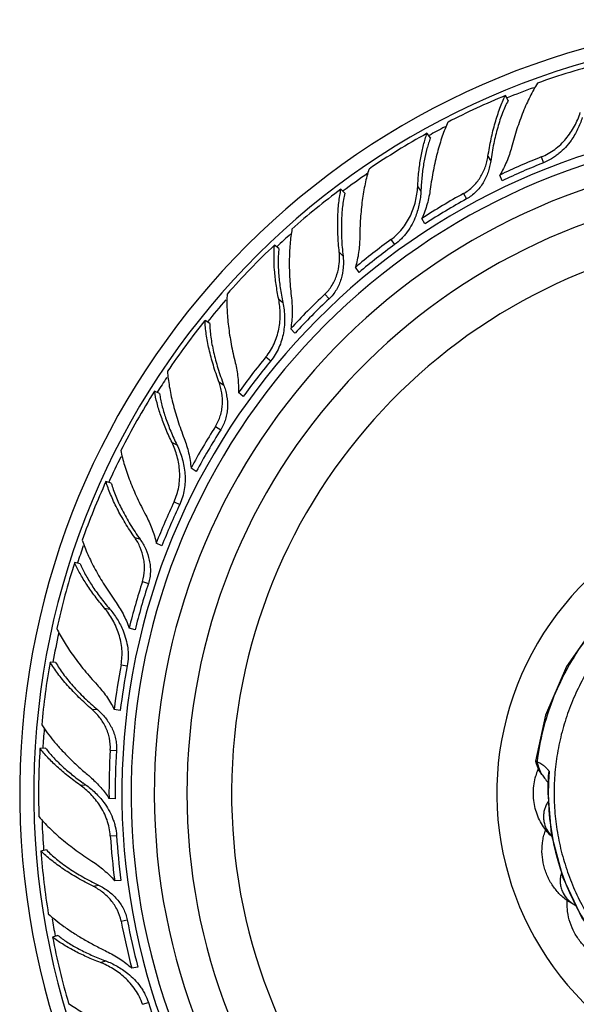
# Model space of a CAD drawing. Units: inches. Extents: x 8.66 to 13.43, y 6.06 to 8.9.
# Drawn here: x 8.66 to 9.69, y 7.09 to 8.9 of the extents above; entities that cross this region are included whole.
import ezdxf

# ---------------------------------------------------------------- set-up
doc = ezdxf.new("R2010")
doc.units = ezdxf.units.IN
doc.header["$LTSCALE"] = 1.21
doc.header["$MEASUREMENT"] = 0
doc.layers.get('0').update_dxf_attribs({"linetype": 'CONTINUOUS'})

msp = doc.modelspace()

# ---------------------------------------------------------------- linework, layer by layer
at = {"color": 7, "linetype": 'CONTINUOUS'}
for p, q in [((9.5607, 8.7561), (9.5557, 8.7651)), ((9.4177, 8.6874), (9.4116, 8.6957)), ((9.5497, 8.6085), (9.5455, 8.6191)), ((9.2604, 8.5857), (9.2533, 8.5933)), ((9.4078, 8.5293), (9.4023, 8.5394)), ((9.139, 8.4836), (9.131, 8.4902)), ((9.2865, 8.44), (9.2797, 8.4493)), ((9.0119, 8.346), (9.0032, 8.3516)), ((9.1687, 8.3281), (9.1609, 8.3364)), ((8.9197, 8.2169), (8.9104, 8.2213)), ((9.0734, 8.2114), (9.0645, 8.2187)), ((8.9872, 8.0737), (8.9775, 8.0798)), ((8.8308, 8.0521), (8.821, 8.0553)), ((8.9239, 7.9369), (8.9135, 7.9418)), ((8.7736, 7.9041), (8.7635, 7.906)), ((8.8746, 7.7821), (8.8637, 7.7857)), ((8.7285, 7.7223), (8.7182, 7.7229)), ((8.8473, 7.6339), (8.836, 7.6361)), ((8.71, 7.5647), (8.6996, 7.5641)), ((9.6111, 7.541), (9.6123, 7.5366)), ((9.614, 7.54), (9.6111, 7.541)), ((9.6123, 7.5366), (9.6175, 7.5237)), ((9.6175, 7.5237), (9.6186, 7.5216)), ((9.6186, 7.5216), (9.6226, 7.5163)), ((9.6347, 7.514), (9.6361, 7.5222)), ((9.6339, 7.4919), (9.6338, 7.4823)), ((8.8381, 7.4717), (8.8266, 7.4724)), ((8.7115, 7.3774), (8.7013, 7.3755)), ((8.8485, 7.3214), (8.837, 7.3207)), ((8.7327, 7.2202), (8.7228, 7.217)), ((8.8799, 7.162), (8.8686, 7.1598))]:
    msp.add_line(p, q, dxfattribs=at)
at = {"color": 9, "linetype": 'CONTINUOUS'}
for p, q in [((9.5237, 8.6537), (9.5287, 8.6447)), ((9.6216, 8.6523), (9.6259, 8.6416)), ((9.3944, 8.5974), (9.4002, 8.5893)), ((9.4786, 8.585), (9.4842, 8.575)), ((9.3452, 8.5004), (9.352, 8.4911)), ((9.2501, 8.4774), (9.2571, 8.4699)), ((9.1387, 8.3907), (9.1465, 8.3843)), ((9.2235, 8.3996), (9.2313, 8.3913)), ((9.1153, 8.2844), (9.1241, 8.2771)), ((9.0288, 8.2385), (9.0375, 8.233)), ((9.0224, 8.1566), (9.0321, 8.1504)), ((8.9426, 8.1268), (8.9516, 8.1226)), ((8.9463, 8.0181), (8.9567, 8.0132)), ((8.874, 7.9521), (8.8837, 7.9489)), ((8.8881, 7.8712), (8.899, 7.8676)), ((8.8182, 7.8225), (8.828, 7.8206)), ((8.8488, 7.7181), (8.8601, 7.716)), ((8.7952, 7.6362), (8.8054, 7.6356)), ((8.829, 7.5613), (8.8405, 7.5606)), ((8.7734, 7.4968), (8.7834, 7.4974)), ((9.6346, 7.4823), (9.6338, 7.4823)), ((8.829, 7.4033), (8.8405, 7.404)), ((8.7974, 7.3106), (8.8075, 7.3126)), ((8.8488, 7.2465), (8.8601, 7.2487)), ((8.811, 7.1702), (8.8205, 7.1733)), ((8.8881, 7.0935), (8.899, 7.097))]:
    msp.add_line(p, q, dxfattribs=at)
at = {"color": 7, "linetype": 'CONTINUOUS'}
for points in [[(11.0205, 7.5215), (10.9279, 7.4991), (10.8374, 7.4957), (10.7508, 7.5113), (10.6694, 7.545), (10.5952, 7.5967), (10.5324, 7.6656), (10.4824, 7.7467), (10.421, 7.8214), (10.3447, 7.8828), (10.2573, 7.9275), (10.163, 7.9533), (10.0658, 7.9594), (9.9696, 7.9456), (9.878, 7.9126), (9.7949, 7.8616), (9.7238, 7.7947), (9.6679, 7.7148), (9.6294, 7.6253), (9.6111, 7.541)], [(9.6347, 7.514), (9.6346, 7.5118), (9.6339, 7.4919)], [(9.6338, 7.4823), (9.6401, 7.4071), (9.6614, 7.3269), (9.6966, 7.2527), (9.7457, 7.185), (9.8094, 7.1251), (9.8888, 7.0761)]]:
    msp.add_lwpolyline(points, dxfattribs=at)
for centre, radius, start, end in [((10.0849, 7.4823), 1.4225, 6.8625, 351.9018), ((10.0849, 7.4823), 1.3966, 6.708, 351.9016), ((10.0814, 7.4901), 1.3793, 104.564, 109.7739), ((10.0801, 7.4904), 1.3784, 112.3588, 117.1939), ((10.0849, 7.4823), 1.2175, 5.3932, 347.4018), ((10.0796, 7.489), 1.3793, 118.964, 124.1739), ((10.0849, 7.4823), 1.175, 5.0282, 346.989), ((10.074, 7.51), 1.2286, 111.6052, 115.4787), ((10.0829, 7.4883), 1.2406, 111.6182, 115.4543), ((10.0849, 7.4823), 1.115, 4.4666, 344.54), ((10.0782, 7.4889), 1.3784, 126.7588, 131.5939), ((9.8785, 8.5681), 0.4787, 176.8105, 177.4667), ((10.0709, 7.5079), 1.2292, 118.8059, 122.9524), ((10.0824, 7.4878), 1.2409, 118.8195, 122.9269), ((10.0675, 7.5064), 1.2286, 126.0052, 129.8787), ((10.0781, 7.4874), 1.3793, 133.364, 138.5739), ((10.0815, 7.4876), 1.2406, 126.0182, 129.8543), ((10.065, 7.5037), 1.2292, 133.2059, 137.3524), ((10.0811, 7.487), 1.2409, 133.2195, 137.3269), ((10.0768, 7.4871), 1.3784, 141.1588, 145.9939), ((10.062, 7.5014), 1.2286, 140.4052, 144.2787), ((10.0803, 7.4866), 1.2406, 140.4182, 144.2543), ((10.077, 7.4856), 1.3793, 147.764, 152.9739), ((10.0603, 7.498), 1.2292, 147.6059, 151.7524), ((10.0801, 7.4859), 1.2409, 147.6195, 151.7269), ((10.0759, 7.4849), 1.3784, 155.5588, 160.3939), ((10.058, 7.4951), 1.2286, 154.8052, 158.6787), ((10.0794, 7.4853), 1.2406, 154.8182, 158.6543), ((10.0765, 7.4836), 1.3793, 162.164, 167.3739), ((10.0572, 7.4915), 1.2292, 162.0059, 166.1524), ((10.0793, 7.4846), 1.2409, 162.0195, 166.1269), ((10.0755, 7.4826), 1.3784, 169.9588, 174.7939), ((10.0557, 7.488), 1.2286, 169.2052, 173.0787), ((10.0788, 7.4839), 1.2406, 169.2182, 173.0543), ((10.0764, 7.4814), 1.3793, 176.564, 181.7739), ((10.0558, 7.4843), 1.2292, 176.4059, 180.5524), ((10.0789, 7.4831), 1.2409, 176.4195, 180.5269), ((9.7199, 7.4835), 0.1125, 158.5958, 164.4208), ((9.7166, 7.4847), 0.109, 157.2527, 158.5636), ((9.0575, 7.8899), 0.4787, 234.4105, 235.0667), ((8.6626, 7.3634), 0.197, 47.939, 49.929), ((10.0552, 7.4806), 1.2286, 183.6052, 187.4787), ((10.0786, 7.4823), 1.2406, 183.6182, 187.4543), ((10.0757, 7.4803), 1.3784, 184.3588, 189.1939), ((10.0562, 7.477), 1.2292, 190.8059, 194.9524), ((10.0789, 7.4816), 1.2409, 190.8195, 194.9269), ((10.0769, 7.4794), 1.3793, 190.964, 196.1739), ((8.9884, 7.6216), 0.4787, 248.8105, 249.4667), ((10.0788, 7.4808), 1.2406, 198.0182, 201.8543)]:
    msp.add_arc(centre, radius, start, end, dxfattribs=at)
at = {"color": 9, "linetype": 'CONTINUOUS'}
for centre, radius, start, end in [((10.0849, 7.4823), 1.3825, 110.212, 112.3645), ((10.0849, 7.4823), 1.2346, 5.5319, 347.7368), ((10.0849, 7.4823), 1.3825, 117.5892, 118.973), ((10.0849, 7.4823), 1.3825, 124.4583, 126.7724), ((10.0849, 7.4823), 1.0328, 3.5883, 342.0759), ((10.0849, 7.4823), 1.3825, 131.9295, 133.3833), ((10.0849, 7.4823), 1.3825, 138.988, 141.1882), ((10.0849, 7.4823), 1.3825, 146.4375, 147.7639), ((10.0849, 7.4823), 1.3825, 153.4186, 155.5635), ((10.0849, 7.4823), 0.545, 10.2477, 293.5516), ((10.0849, 7.4823), 1.3825, 160.805, 162.172), ((10.0849, 7.4823), 1.3825, 167.6881, 169.9713), ((10.0849, 7.4823), 1.3825, 175.1077, 176.5817), ((9.703, 7.5595), 0.0912, 192.3823, 197.5229), ((10.1841, 7.4819), 0.5494, 175.801, 177.1891), ((10.18, 7.4821), 0.5453, 177.1832, 178.58), ((10.1741, 7.4823), 0.5395, 178.5847, 179.9981), ((10.0846, 7.4823), 0.45, 180.0004, 212.0572), ((10.0849, 7.4823), 1.3825, 182.1747, 184.3825), ((9.6742, 7.4385), 0.0484, 179.7365, 186.3447), ((9.6796, 7.4411), 0.0545, 219.0465, 225.2112), ((9.7095, 7.3246), 0.0548, 236.0288, 244.1612), ((10.0849, 7.4823), 1.3825, 189.6309, 190.9627)]:
    msp.add_arc(centre, radius, start, end, dxfattribs=at)
at = {"color": 7, "linetype": 'CONTINUOUS'}
for points, knots in [([(9.6148, 8.788), (9.6123, 8.7842), (9.6076, 8.7761), (9.6009, 8.7633), (9.5944, 8.7496), (9.586, 8.7298), (9.5764, 8.7033), (9.5699, 8.6813), (9.5669, 8.67)], [0, 0, 0, 0, 0.106934, 0.22008, 0.338855, 0.462736, 0.724056, 1, 1, 1, 1]), ([(9.5237, 8.6537), (9.5253, 8.6644), (9.529, 8.685), (9.5352, 8.71), (9.5409, 8.7287), (9.5455, 8.7417), (9.5503, 8.7538), (9.5539, 8.7615), (9.5557, 8.7651)], [0, 0, 0, 0, 0.278208, 0.540083, 0.663666, 0.781818, 0.894089, 1, 1, 1, 1]), ([(9.5607, 8.7561), (9.5588, 8.7525), (9.5552, 8.745), (9.5502, 8.7331), (9.5456, 8.7202), (9.5398, 8.7015), (9.5337, 8.6763), (9.5302, 8.6555), (9.5287, 8.6447)], [0, 0, 0, 0, 0.104045, 0.215151, 0.332746, 0.456292, 0.719406, 1, 1, 1, 1]), ([(9.6216, 8.6523), (9.6305, 8.6558), (9.6431, 8.6629), (9.6576, 8.6753), (9.6704, 8.6891), (9.6809, 8.7047), (9.6889, 8.7213), (9.692, 8.7298), (9.6934, 8.7341)], [0, 0, 0, 0, 0.254083, 0.381151, 0.50776, 0.757771, 0.880428, 1, 1, 1, 1]), ([(9.4501, 8.7164), (9.4482, 8.7123), (9.4445, 8.7036), (9.4395, 8.6901), (9.4348, 8.6756), (9.429, 8.655), (9.4228, 8.6274), (9.4191, 8.6048), (9.4175, 8.5932)], [0, 0, 0, 0, 0.10702, 0.220228, 0.339039, 0.462931, 0.724196, 1, 1, 1, 1]), ([(9.697, 8.7248), (9.6959, 8.7211), (9.6934, 8.7138), (9.6871, 8.6995), (9.681, 8.6892), (9.6765, 8.6827)], [0, 0, 0, 0, 0.243621, 0.492763, 1, 1, 1, 1]), ([(9.3944, 8.5974), (9.3948, 8.6066), (9.3962, 8.6246), (9.3998, 8.6504), (9.4048, 8.674), (9.4092, 8.6888), (9.4116, 8.6957)], [0, 0, 0, 0, 0.277017, 0.537935, 0.77979, 1, 1, 1, 1]), ([(9.4177, 8.6874), (9.4165, 8.6842), (9.4143, 8.6777), (9.4102, 8.6638), (9.406, 8.6449), (9.4024, 8.6205), (9.401, 8.6035), (9.4005, 8.5948)], [0, 0, 0, 0, 0.106044, 0.218258, 0.45955, 0.721135, 1, 1, 1, 1]), ([(9.6765, 8.6827), (9.6733, 8.6783), (9.6664, 8.6697), (9.6564, 8.6601), (9.6477, 8.6534), (9.6384, 8.6474), (9.631, 8.6437), (9.6259, 8.6416)], [0, 0, 0, 0, 0.248887, 0.498877, 0.624186, 0.74964, 1, 1, 1, 1]), ([(9.5669, 8.67), (9.5658, 8.6656), (9.5631, 8.6568), (9.5566, 8.6396), (9.5503, 8.6271), (9.5455, 8.6191)], [0, 0, 0, 0, 0.245949, 0.495401, 1, 1, 1, 1]), ([(9.4786, 8.585), (9.4849, 8.5885), (9.4937, 8.595), (9.5033, 8.6056), (9.5115, 8.6173), (9.5177, 8.6301), (9.5219, 8.6435), (9.5232, 8.6503), (9.5237, 8.6537)], [0, 0, 0, 0, 0.252963, 0.379511, 0.505673, 0.755472, 0.878799, 1, 1, 1, 1]), ([(9.5287, 8.6447), (9.5282, 8.6413), (9.5269, 8.6344), (9.5229, 8.6208), (9.5169, 8.6077), (9.5088, 8.5959), (9.5016, 8.5878), (9.4934, 8.5807), (9.4873, 8.5767), (9.4842, 8.575)], [0, 0, 0, 0, 0.121614, 0.245209, 0.495052, 0.621025, 0.747265, 0.873725, 1, 1, 1, 1]), ([(9.3048, 8.6301), (9.3034, 8.6258), (9.3008, 8.6167), (9.2975, 8.6027), (9.2947, 8.5878), (9.2915, 8.5666), (9.2888, 8.5385), (9.2879, 8.5156), (9.2878, 8.5039)], [0, 0, 0, 0, 0.106934, 0.22008, 0.338855, 0.462736, 0.724056, 1, 1, 1, 1]), ([(9.2501, 8.4774), (9.2489, 8.4881), (9.2474, 8.509), (9.2471, 8.5348), (9.248, 8.5543), (9.2492, 8.568), (9.2509, 8.5809), (9.2525, 8.5892), (9.2533, 8.5933)], [0, 0, 0, 0, 0.278208, 0.540083, 0.663666, 0.781818, 0.894089, 1, 1, 1, 1]), ([(9.3452, 8.5004), (9.3529, 8.5059), (9.3633, 8.516), (9.3743, 8.5315), (9.3834, 8.5481), (9.3896, 8.5658), (9.3932, 8.5839), (9.3941, 8.5929), (9.3944, 8.5974)], [0, 0, 0, 0, 0.254083, 0.381151, 0.50776, 0.757771, 0.880428, 1, 1, 1, 1]), ([(9.4002, 8.5893), (9.4001, 8.5855), (9.3994, 8.5778), (9.3969, 8.5623), (9.3936, 8.5509), (9.3908, 8.5435)], [0, 0, 0, 0, 0.243621, 0.492763, 1, 1, 1, 1]), ([(9.4175, 8.5932), (9.4169, 8.5886), (9.4153, 8.5795), (9.4109, 8.5613), (9.4062, 8.548), (9.4023, 8.5394)], [0, 0, 0, 0, 0.245935, 0.495397, 1, 1, 1, 1]), ([(9.2604, 8.5857), (9.2595, 8.5818), (9.2578, 8.5736), (9.256, 8.5608), (9.2547, 8.5472), (9.2538, 8.5277), (9.2541, 8.5017), (9.2558, 8.4807), (9.2571, 8.4699)], [0, 0, 0, 0, 0.104045, 0.215151, 0.332746, 0.456292, 0.719406, 1, 1, 1, 1]), ([(9.3908, 8.5435), (9.3888, 8.5383), (9.3843, 8.5283), (9.377, 8.5166), (9.3702, 8.5079), (9.3627, 8.4997), (9.3564, 8.4943), (9.352, 8.4911)], [0, 0, 0, 0, 0.248887, 0.498877, 0.624186, 0.74964, 1, 1, 1, 1]), ([(9.1632, 8.5198), (9.1624, 8.5153), (9.1609, 8.506), (9.1594, 8.4916), (9.1585, 8.4765), (9.1579, 8.455), (9.1588, 8.4268), (9.1608, 8.404), (9.1622, 8.3923)], [0, 0, 0, 0, 0.10702, 0.220228, 0.339039, 0.46293, 0.724196, 1, 1, 1, 1]), ([(9.2878, 8.5039), (9.2878, 8.4993), (9.2874, 8.4902), (9.2854, 8.4719), (9.2824, 8.4582), (9.2797, 8.4493)], [0, 0, 0, 0, 0.245949, 0.495401, 1, 1, 1, 1]), ([(9.1387, 8.3907), (9.1369, 8.3997), (9.1338, 8.4174), (9.1309, 8.4433), (9.1298, 8.4674), (9.1304, 8.4829), (9.131, 8.4902)], [0, 0, 0, 0, 0.277017, 0.537935, 0.77979, 1, 1, 1, 1]), ([(9.139, 8.4836), (9.1386, 8.4801), (9.138, 8.4729), (9.1376, 8.4576), (9.1384, 8.4371), (9.1413, 8.4112), (9.1446, 8.3934), (9.1465, 8.3843)], [0, 0, 0, 0, 0.105444, 0.217303, 0.45847, 0.72053, 1, 1, 1, 1]), ([(9.2235, 8.3996), (9.2287, 8.4045), (9.2355, 8.413), (9.2422, 8.4257), (9.2473, 8.439), (9.2501, 8.453), (9.2508, 8.467), (9.2504, 8.4739), (9.2501, 8.4774)], [0, 0, 0, 0, 0.252963, 0.379511, 0.505673, 0.755472, 0.878799, 1, 1, 1, 1]), ([(9.2571, 8.4699), (9.2575, 8.4664), (9.2579, 8.4594), (9.2575, 8.4453), (9.2549, 8.4311), (9.25, 8.4176), (9.245, 8.408), (9.2389, 8.3991), (9.2339, 8.3937), (9.2313, 8.3913)], [0, 0, 0, 0, 0.121614, 0.245209, 0.495052, 0.621025, 0.747265, 0.873725, 1, 1, 1, 1]), ([(9.0439, 8.4), (9.0436, 8.3955), (9.0434, 8.3861), (9.0436, 8.3717), (9.0446, 8.3566), (9.0468, 8.3352), (9.0511, 8.3073), (9.056, 8.285), (9.0588, 8.2736)], [0, 0, 0, 0, 0.106934, 0.22008, 0.338855, 0.462736, 0.724056, 1, 1, 1, 1]), ([(9.1153, 8.2844), (9.1213, 8.2918), (9.129, 8.3041), (9.1357, 8.3218), (9.1404, 8.3401), (9.142, 8.3589), (9.141, 8.3773), (9.1396, 8.3863), (9.1387, 8.3907)], [0, 0, 0, 0, 0.254083, 0.381151, 0.50776, 0.757771, 0.880428, 1, 1, 1, 1]), ([(9.1622, 8.3923), (9.1628, 8.3877), (9.1635, 8.3785), (9.1638, 8.3598), (9.1625, 8.3457), (9.1609, 8.3364)], [0, 0, 0, 0, 0.245935, 0.495397, 1, 1, 1, 1]), ([(9.1465, 8.3843), (9.1474, 8.3798), (9.1488, 8.3708), (9.1501, 8.3522), (9.1487, 8.3333), (9.1443, 8.3148), (9.1394, 8.3014), (9.1327, 8.2886), (9.1272, 8.2808), (9.1241, 8.2771)], [0, 0, 0, 0, 0.119934, 0.242863, 0.492961, 0.619394, 0.746158, 0.873169, 1, 1, 1, 1]), ([(9.0288, 8.2385), (9.0251, 8.2486), (9.0184, 8.2685), (9.0117, 8.2934), (9.0077, 8.3125), (9.0055, 8.326), (9.0039, 8.339), (9.0033, 8.3475), (9.0032, 8.3516)], [0, 0, 0, 0, 0.278208, 0.540083, 0.663666, 0.781818, 0.894089, 1, 1, 1, 1]), ([(9.0119, 8.346), (9.012, 8.342), (9.0124, 8.3336), (9.0138, 8.3208), (9.016, 8.3073), (9.0199, 8.2881), (9.0267, 8.2631), (9.0336, 8.2432), (9.0375, 8.233)], [0, 0, 0, 0, 0.104045, 0.215151, 0.332746, 0.456292, 0.719406, 1, 1, 1, 1]), ([(9.0588, 8.2736), (9.0599, 8.2692), (9.0618, 8.2602), (9.0644, 8.2419), (9.0649, 8.228), (9.0645, 8.2187)], [0, 0, 0, 0, 0.245949, 0.495401, 1, 1, 1, 1]), ([(8.9341, 8.258), (8.9344, 8.2534), (8.9354, 8.2441), (8.9375, 8.2298), (8.9403, 8.2149), (8.9452, 8.1939), (8.953, 8.1668), (8.9607, 8.1452), (8.9649, 8.1343)], [0, 0, 0, 0, 0.10702, 0.220228, 0.339039, 0.462931, 0.724196, 1, 1, 1, 1]), ([(9.0224, 8.1566), (9.0262, 8.1626), (9.0308, 8.1726), (9.0341, 8.1865), (9.0357, 8.2007), (9.0349, 8.2149), (9.0321, 8.2286), (9.03, 8.2353), (9.0288, 8.2385)], [0, 0, 0, 0, 0.252963, 0.379511, 0.505673, 0.755472, 0.878799, 1, 1, 1, 1]), ([(9.0375, 8.233), (9.0387, 8.2297), (9.0409, 8.2231), (9.044, 8.2093), (9.045, 8.1949), (9.0436, 8.1806), (9.0412, 8.17), (9.0375, 8.1599), (9.034, 8.1535), (9.0321, 8.1504)], [0, 0, 0, 0, 0.121614, 0.245209, 0.495052, 0.621025, 0.747265, 0.873725, 1, 1, 1, 1]), ([(8.9426, 8.1268), (8.9385, 8.1351), (8.9312, 8.1515), (8.9219, 8.1759), (8.9148, 8.199), (8.9115, 8.2141), (8.9104, 8.2213)], [0, 0, 0, 0, 0.277017, 0.537935, 0.77979, 1, 1, 1, 1]), ([(8.9197, 8.2169), (8.9202, 8.2134), (8.9214, 8.2063), (8.9248, 8.1914), (8.9307, 8.1717), (8.94, 8.1473), (8.9475, 8.1309), (8.9516, 8.1226)], [0, 0, 0, 0, 0.105444, 0.217303, 0.45847, 0.72053, 1, 1, 1, 1]), ([(8.9649, 8.1343), (8.9666, 8.13), (8.9696, 8.1212), (8.9745, 8.1032), (8.9767, 8.0892), (8.9775, 8.0798)], [0, 0, 0, 0, 0.245935, 0.495397, 1, 1, 1, 1]), ([(8.9463, 8.0181), (8.9503, 8.0267), (8.9546, 8.0405), (8.9568, 8.0594), (8.9567, 8.0783), (8.9536, 8.0969), (8.9481, 8.1144), (8.9445, 8.1228), (8.9426, 8.1268)], [0, 0, 0, 0, 0.254083, 0.381151, 0.50776, 0.757771, 0.880428, 1, 1, 1, 1]), ([(8.9516, 8.1226), (8.9536, 8.1185), (8.9573, 8.1101), (8.9631, 8.0925), (8.9665, 8.0738), (8.9668, 8.0548), (8.9654, 8.0405), (8.9621, 8.0265), (8.9587, 8.0175), (8.9567, 8.0132)], [0, 0, 0, 0, 0.119934, 0.242863, 0.492961, 0.619394, 0.746158, 0.873169, 1, 1, 1, 1]), ([(8.8484, 8.1123), (8.8492, 8.1079), (8.8513, 8.0987), (8.8552, 8.0848), (8.8598, 8.0704), (8.8673, 8.0502), (8.8784, 8.0243), (8.8887, 8.0039), (8.8943, 7.9935)], [0, 0, 0, 0, 0.106934, 0.22008, 0.338855, 0.462736, 0.724056, 1, 1, 1, 1]), ([(8.874, 7.9521), (8.8678, 7.961), (8.8564, 7.9786), (8.8437, 8.001), (8.8351, 8.0185), (8.8296, 8.0311), (8.8248, 8.0433), (8.8222, 8.0513), (8.821, 8.0553)], [0, 0, 0, 0, 0.278208, 0.540083, 0.663666, 0.781818, 0.894089, 1, 1, 1, 1]), ([(8.8308, 8.0521), (8.8319, 8.0482), (8.8344, 8.0402), (8.8389, 8.0281), (8.8444, 8.0156), (8.853, 7.998), (8.8658, 7.9754), (8.8774, 7.9578), (8.8837, 7.9489)], [0, 0, 0, 0, 0.104045, 0.215151, 0.332746, 0.456292, 0.719406, 1, 1, 1, 1]), ([(8.8943, 7.9935), (8.8965, 7.9895), (8.9005, 7.9814), (8.9076, 7.9643), (8.9115, 7.9509), (8.9135, 7.9418)], [0, 0, 0, 0, 0.245949, 0.495401, 1, 1, 1, 1]), ([(8.8881, 7.8712), (8.8903, 7.878), (8.8922, 7.8887), (8.892, 7.9031), (8.89, 7.9172), (8.8857, 7.9308), (8.8796, 7.9434), (8.8759, 7.9493), (8.874, 7.9521)], [0, 0, 0, 0, 0.252963, 0.379511, 0.505673, 0.755472, 0.878799, 1, 1, 1, 1]), ([(8.7774, 7.9474), (8.7788, 7.9431), (8.782, 7.9343), (8.7876, 7.921), (8.7941, 7.9072), (8.804, 7.8881), (8.8183, 7.8638), (8.8311, 7.8448), (8.838, 7.8353)], [0, 0, 0, 0, 0.10702, 0.220228, 0.339039, 0.46293, 0.724196, 1, 1, 1, 1]), ([(8.8837, 7.9489), (8.8857, 7.9461), (8.8895, 7.9402), (8.8959, 7.9276), (8.9004, 7.9139), (8.9026, 7.8997), (8.903, 7.8889), (8.9019, 7.8781), (8.9001, 7.8711), (8.899, 7.8676)], [0, 0, 0, 0, 0.121614, 0.245209, 0.495052, 0.621025, 0.747265, 0.873725, 1, 1, 1, 1]), ([(8.8182, 7.8225), (8.8122, 7.8296), (8.801, 7.8436), (8.7859, 7.8649), (8.7734, 7.8855), (8.7664, 7.8993), (8.7635, 7.906)], [0, 0, 0, 0, 0.277017, 0.537935, 0.77979, 1, 1, 1, 1]), ([(8.7736, 7.9041), (8.775, 7.9008), (8.7779, 7.8942), (8.7849, 7.8806), (8.7955, 7.863), (8.8106, 7.8417), (8.822, 7.8277), (8.828, 7.8206)], [0, 0, 0, 0, 0.105444, 0.217303, 0.45847, 0.72053, 1, 1, 1, 1]), ([(8.838, 7.8353), (8.8406, 7.8315), (8.8457, 7.8238), (8.855, 7.8075), (8.8606, 7.7946), (8.8637, 7.7857)], [0, 0, 0, 0, 0.245935, 0.495397, 1, 1, 1, 1]), ([(8.8488, 7.7181), (8.8506, 7.7275), (8.8513, 7.7419), (8.8487, 7.7608), (8.8439, 7.779), (8.8363, 7.7962), (8.8266, 7.8119), (8.8211, 7.8191), (8.8182, 7.8225)], [0, 0, 0, 0, 0.254083, 0.381151, 0.50776, 0.757771, 0.880428, 1, 1, 1, 1]), ([(8.828, 7.8206), (8.8305, 7.8177), (8.8353, 7.8117), (8.844, 7.7987), (8.8495, 7.7881), (8.8525, 7.7807)], [0, 0, 0, 0, 0.243621, 0.492763, 1, 1, 1, 1]), ([(8.7305, 7.785), (8.7325, 7.7809), (8.7368, 7.7726), (8.744, 7.7601), (8.7521, 7.7473), (8.7643, 7.7296), (8.7815, 7.7073), (8.7966, 7.69), (8.8046, 7.6814)], [0, 0, 0, 0, 0.106934, 0.22008, 0.338855, 0.462736, 0.724056, 1, 1, 1, 1]), ([(8.8525, 7.7807), (8.8546, 7.7756), (8.8581, 7.7652), (8.8609, 7.7517), (8.8618, 7.7407), (8.862, 7.7297), (8.8611, 7.7214), (8.8601, 7.716)], [0, 0, 0, 0, 0.248887, 0.498876, 0.624186, 0.74964, 1, 1, 1, 1]), ([(8.7952, 7.6362), (8.787, 7.6433), (8.7716, 7.6575), (8.7537, 7.676), (8.741, 7.6909), (8.7325, 7.7017), (8.7249, 7.7123), (8.7203, 7.7194), (8.7182, 7.7229)], [0, 0, 0, 0, 0.278208, 0.540083, 0.663666, 0.781818, 0.894089, 1, 1, 1, 1]), ([(8.7285, 7.7223), (8.7305, 7.7188), (8.7349, 7.7117), (8.7423, 7.7011), (8.7507, 7.6903), (8.7634, 7.6754), (8.7814, 7.6568), (8.7971, 7.6426), (8.8054, 7.6356)], [0, 0, 0, 0, 0.104045, 0.215151, 0.332746, 0.456292, 0.719406, 1, 1, 1, 1]), ([(8.8046, 7.6814), (8.8076, 7.6781), (8.8136, 7.6711), (8.8247, 7.6564), (8.8319, 7.6444), (8.836, 7.6361)], [0, 0, 0, 0, 0.245949, 0.495401, 1, 1, 1, 1]), ([(8.829, 7.5613), (8.8294, 7.5685), (8.8286, 7.5794), (8.8248, 7.5932), (8.8194, 7.6064), (8.8119, 7.6185), (8.8028, 7.6292), (8.7978, 7.634), (8.7952, 7.6362)], [0, 0, 0, 0, 0.252963, 0.379511, 0.505673, 0.755472, 0.878799, 1, 1, 1, 1]), ([(8.8054, 7.6356), (8.8081, 7.6333), (8.8132, 7.6285), (8.8225, 7.6179), (8.8303, 7.6058), (8.836, 7.5926), (8.839, 7.5822), (8.8406, 7.5715), (8.8407, 7.5642), (8.8405, 7.5606)], [0, 0, 0, 0, 0.121614, 0.245209, 0.495052, 0.621025, 0.747265, 0.873725, 1, 1, 1, 1]), ([(8.7028, 7.6077), (8.706, 7.6027), (8.7131, 7.5925), (8.7207, 7.5829), (8.7248, 7.5779)], [0, 0, 0, 0, 0.482593, 1, 1, 1, 1]), ([(8.7248, 7.5779), (8.7293, 7.5725), (8.739, 7.5616), (8.7545, 7.5456), (8.7713, 7.5296), (8.7832, 7.5192), (8.7894, 7.5141)], [0, 0, 0, 0, 0.233649, 0.479358, 0.735494, 1, 1, 1, 1]), ([(8.7734, 7.4968), (8.7658, 7.5022), (8.7515, 7.5129), (8.7316, 7.5298), (8.7143, 7.5467), (8.7042, 7.5583), (8.6996, 7.5641)], [0, 0, 0, 0, 0.277017, 0.537935, 0.77979, 1, 1, 1, 1]), ([(8.71, 7.5647), (8.7119, 7.5621), (8.7162, 7.5567), (8.7258, 7.5458), (8.7395, 7.5321), (8.7582, 7.516), (8.7718, 7.5057), (8.7789, 7.5006)], [0, 0, 0, 0, 0.106044, 0.218258, 0.459549, 0.721135, 1, 1, 1, 1]), ([(9.614, 7.54), (9.6151, 7.5395), (9.6175, 7.5384), (9.6211, 7.5363), (9.6249, 7.5337), (9.6274, 7.5316), (9.6287, 7.5305)], [0, 0, 0, 0, 0.209242, 0.443429, 0.704971, 1, 1, 1, 1]), ([(9.6287, 7.5305), (9.63, 7.5293), (9.6326, 7.5267), (9.6349, 7.5238), (9.6361, 7.5222)], [0, 0, 0, 0, 0.462964, 1, 1, 1, 1]), ([(8.7945, 7.5096), (8.8006, 7.5041), (8.8121, 7.4924), (8.8221, 7.4793), (8.8266, 7.4724)], [0, 0, 0, 0, 0.49634, 1, 1, 1, 1]), ([(9.6404, 7.4028), (9.6331, 7.4095), (9.6237, 7.4215), (9.6151, 7.4395), (9.6104, 7.4538), (9.6077, 7.4687), (9.6066, 7.4888), (9.6088, 7.504), (9.6115, 7.5137)], [0, 0, 0, 0, 0.247777, 0.372066, 0.497114, 0.622873, 0.748938, 1, 1, 1, 1]), ([(9.6226, 7.5163), (9.6235, 7.5153), (9.6252, 7.5131), (9.6291, 7.5079), (9.632, 7.5038), (9.6341, 7.5009)], [0, 0, 0, 0, 0.208201, 0.445564, 1, 1, 1, 1]), ([(8.8096, 7.4593), (8.8047, 7.4667), (8.7964, 7.4771), (8.7836, 7.489), (8.7768, 7.4943), (8.7734, 7.4968)], [0, 0, 0, 0, 0.507856, 0.75697, 1, 1, 1, 1]), ([(8.7834, 7.4974), (8.7865, 7.4952), (8.7927, 7.4906), (8.8044, 7.4802), (8.8123, 7.4712), (8.817, 7.4649)], [0, 0, 0, 0, 0.243621, 0.492763, 1, 1, 1, 1]), ([(8.817, 7.4649), (8.8203, 7.4605), (8.8263, 7.4513), (8.8323, 7.4388), (8.836, 7.4284), (8.8389, 7.4178), (8.8401, 7.4095), (8.8405, 7.404)], [0, 0, 0, 0, 0.248887, 0.498876, 0.624186, 0.74964, 1, 1, 1, 1]), ([(8.829, 7.4033), (8.8287, 7.4083), (8.8273, 7.4183), (8.8233, 7.4327), (8.8174, 7.4465), (8.8123, 7.4552), (8.8096, 7.4593)], [0, 0, 0, 0, 0.250435, 0.501094, 0.751069, 1, 1, 1, 1]), ([(8.6978, 7.4387), (8.7007, 7.4352), (8.7069, 7.4282), (8.717, 7.4179), (8.7281, 7.4075), (8.7443, 7.3934), (8.7665, 7.3761), (8.7854, 7.3631), (8.7953, 7.3567)], [0, 0, 0, 0, 0.106934, 0.22008, 0.338855, 0.462736, 0.724056, 1, 1, 1, 1]), ([(9.6851, 7.2754), (9.682, 7.2767), (9.676, 7.2799), (9.6675, 7.2855), (9.6596, 7.292), (9.6524, 7.2992), (9.6459, 7.3071), (9.6382, 7.3184), (9.6321, 7.3308), (9.6276, 7.3438), (9.6243, 7.3572), (9.6224, 7.3743), (9.6236, 7.3914), (9.6265, 7.4047), (9.6286, 7.4112), (9.6298, 7.4144)], [0, 0, 0, 0, 0.061906, 0.124204, 0.186344, 0.248449, 0.310734, 0.373319, 0.499027, 0.562085, 0.625127, 0.750689, 0.875356, 0.937612, 1, 1, 1, 1]), ([(8.7974, 7.3106), (8.7878, 7.3155), (8.7693, 7.3253), (8.7474, 7.3389), (8.7314, 7.3501), (8.7205, 7.3585), (8.7105, 7.3669), (8.7042, 7.3726), (8.7013, 7.3755)], [0, 0, 0, 0, 0.278208, 0.540083, 0.663666, 0.781818, 0.894089, 1, 1, 1, 1]), ([(8.7115, 7.3774), (8.7143, 7.3746), (8.7203, 7.3688), (8.7301, 7.3604), (8.7409, 7.352), (8.7569, 7.3407), (8.779, 7.3271), (8.7977, 7.3173), (8.8075, 7.3126)], [0, 0, 0, 0, 0.104045, 0.215151, 0.332746, 0.456292, 0.719406, 1, 1, 1, 1]), ([(8.7953, 7.3567), (8.7991, 7.3543), (8.8066, 7.3491), (8.821, 7.3375), (8.8309, 7.3277), (8.837, 7.3207)], [0, 0, 0, 0, 0.245949, 0.495401, 1, 1, 1, 1]), ([(8.8488, 7.2465), (8.8475, 7.2536), (8.844, 7.2639), (8.8368, 7.2764), (8.8283, 7.2878), (8.818, 7.2977), (8.8065, 7.3057), (8.8005, 7.3091), (8.7974, 7.3106)], [0, 0, 0, 0, 0.252963, 0.379511, 0.505673, 0.755472, 0.878799, 1, 1, 1, 1]), ([(8.8075, 7.3126), (8.8106, 7.311), (8.8168, 7.3077), (8.8285, 7.2997), (8.839, 7.2899), (8.8478, 7.2786), (8.8533, 7.2692), (8.8575, 7.2592), (8.8594, 7.2522), (8.8601, 7.2487)], [0, 0, 0, 0, 0.121614, 0.245209, 0.495052, 0.621025, 0.747265, 0.873725, 1, 1, 1, 1]), ([(9.7632, 7.1675), (9.7599, 7.1679), (9.7532, 7.1691), (9.7434, 7.172), (9.7339, 7.1759), (9.7249, 7.1807), (9.7164, 7.1864), (9.7057, 7.195), (9.6962, 7.205), (9.6881, 7.2161), (9.681, 7.2279), (9.6742, 7.2437), (9.6703, 7.2605), (9.6692, 7.2741), (9.6693, 7.2809), (9.6695, 7.2843)], [0, 0, 0, 0, 0.061898, 0.124196, 0.186338, 0.248444, 0.310728, 0.373311, 0.499018, 0.562077, 0.62512, 0.750685, 0.875354, 0.937611, 1, 1, 1, 1]), ([(8.715, 7.26), (8.7194, 7.256), (8.7288, 7.2479), (8.7386, 7.2405), (8.7438, 7.2367)], [0, 0, 0, 0, 0.482593, 1, 1, 1, 1]), ([(8.7438, 7.2367), (8.7495, 7.2326), (8.7615, 7.2244), (8.7805, 7.2128), (8.8009, 7.2015), (8.8149, 7.1944), (8.8222, 7.1909)], [0, 0, 0, 0, 0.233649, 0.479358, 0.735494, 1, 1, 1, 1]), ([(8.811, 7.1702), (8.8023, 7.1735), (8.7858, 7.1804), (8.7623, 7.1918), (8.7414, 7.2038), (8.7286, 7.2125), (8.7228, 7.217)], [0, 0, 0, 0, 0.277017, 0.537935, 0.77979, 1, 1, 1, 1]), ([(8.7327, 7.2202), (8.7353, 7.2181), (8.7407, 7.214), (8.7527, 7.2058), (8.7694, 7.196), (8.7915, 7.185), (8.8072, 7.1784), (8.8154, 7.1752)], [0, 0, 0, 0, 0.106044, 0.218258, 0.459549, 0.721135, 1, 1, 1, 1]), ([(8.8205, 7.1733), (8.8241, 7.172), (8.8312, 7.169), (8.8451, 7.1618), (8.855, 7.1551), (8.8612, 7.1501)], [0, 0, 0, 0, 0.24362, 0.492762, 1, 1, 1, 1]), ([(8.8222, 7.1909), (8.8263, 7.1889), (8.8345, 7.1846), (8.8504, 7.1748), (8.8616, 7.1662), (8.8686, 7.1598)], [0, 0, 0, 0, 0.245935, 0.495397, 1, 1, 1, 1]), ([(8.8554, 7.1429), (8.8488, 7.1489), (8.8381, 7.1568), (8.8228, 7.1652), (8.8149, 7.1687), (8.811, 7.1702)], [0, 0, 0, 0, 0.507853, 0.756969, 1, 1, 1, 1]), ([(8.8881, 7.0935), (8.8866, 7.0982), (8.8828, 7.1075), (8.8752, 7.1206), (8.8661, 7.1324), (8.8591, 7.1396), (8.8554, 7.1429)], [0, 0, 0, 0, 0.250434, 0.501094, 0.75107, 1, 1, 1, 1]), ([(8.8612, 7.1501), (8.8654, 7.1467), (8.8736, 7.1392), (8.8825, 7.1287), (8.8887, 7.1196), (8.8941, 7.1099), (8.8973, 7.1023), (8.899, 7.097)], [0, 0, 0, 0, 0.248886, 0.498874, 0.624184, 0.749639, 1, 1, 1, 1]), ([(8.7522, 7.0951), (8.7559, 7.0925), (8.7637, 7.0872), (8.776, 7.0797), (8.7893, 7.0724), (8.8085, 7.0628), (8.8344, 7.0516), (8.8559, 7.0437), (8.867, 7.04)], [0, 0, 0, 0, 0.106934, 0.22008, 0.338855, 0.462736, 0.724056, 1, 1, 1, 1])]:
    msp.add_open_spline(points, degree=3, knots=knots, dxfattribs=at)
at = {"color": 9, "linetype": 'CONTINUOUS'}
for points, knots in [([(12.9559, 7.8645), (12.917, 7.8705), (12.8388, 7.8802), (12.7209, 7.888), (12.6027, 7.8889), (12.5043, 7.8841), (12.4258, 7.8769), (12.3672, 7.8697), (12.3088, 7.8609), (12.2506, 7.8504), (12.1928, 7.8383), (12.1353, 7.8245), (12.0783, 7.8089), (12.0212, 7.7932), (11.9641, 7.7775), (11.907, 7.7618), (11.8498, 7.7461), (11.7927, 7.7304), (11.7356, 7.7147), (11.6785, 7.699), (11.6213, 7.6834), (11.5642, 7.6677), (11.5071, 7.652), (11.45, 7.6363), (11.3929, 7.6206), (11.3357, 7.6049), (11.2786, 7.5892), (11.2215, 7.5735), (11.1739, 7.5605), (11.1358, 7.55), (11.1072, 7.5422), (11.0787, 7.5343), (11.0501, 7.5265), (11.0216, 7.5186), (10.9929, 7.5108), (10.9642, 7.5027), (10.9349, 7.4968), (10.9051, 7.4929), (10.8751, 7.4913), (10.845, 7.4918), (10.8151, 7.4944), (10.7854, 7.4992), (10.7465, 7.5085), (10.6992, 7.5253), (10.6548, 7.5488), (10.6216, 7.5712), (10.598, 7.5898), (10.5758, 7.61), (10.5586, 7.6282), (10.5456, 7.6434), (10.5363, 7.6552), (10.5274, 7.6673), (10.5189, 7.6797), (10.5109, 7.6924), (10.5035, 7.7054), (10.4964, 7.7184), (10.4889, 7.731), (10.4811, 7.7433), (10.4728, 7.7554), (10.4642, 7.7672), (10.4553, 7.7788), (10.4459, 7.7901), (10.433, 7.8047), (10.4161, 7.8223), (10.3945, 7.8421), (10.3641, 7.8666), (10.3234, 7.8937), (10.271, 7.9199), (10.2157, 7.9395), (10.1584, 7.9522), (10.1, 7.9577), (10.0414, 7.9559), (9.9834, 7.947), (9.927, 7.9309), (9.873, 7.9081), (9.8222, 7.8788), (9.7754, 7.8434), (9.7333, 7.8026), (9.6965, 7.7569), (9.6657, 7.707), (9.6412, 7.6537), (9.6235, 7.5978), (9.6164, 7.5593), (9.614, 7.54)], [0, 0, 0, 0, 0.031242, 0.062484, 0.093726, 0.124969, 0.140591, 0.156214, 0.171837, 0.187459, 0.20308, 0.218704, 0.234343, 0.250011, 0.265678, 0.281343, 0.297008, 0.312675, 0.328342, 0.344008, 0.359674, 0.37534, 0.391006, 0.406672, 0.422338, 0.438004, 0.45367, 0.469337, 0.485003, 0.492836, 0.500669, 0.508501, 0.516335, 0.524168, 0.531998, 0.539878, 0.54782, 0.555759, 0.563698, 0.571638, 0.579577, 0.587516, 0.595455, 0.611323, 0.627191, 0.63513, 0.643069, 0.651009, 0.658947, 0.662917, 0.666888, 0.67086, 0.674829, 0.678798, 0.68277, 0.686668, 0.690534, 0.694403, 0.698276, 0.702146, 0.706016, 0.709886, 0.713756, 0.721496, 0.729236, 0.736976, 0.752448, 0.76792, 0.783392, 0.798864, 0.814336, 0.829808, 0.84528, 0.860752, 0.876224, 0.891696, 0.907168, 0.92264, 0.938112, 0.953584, 0.969056, 0.984528, 1, 1, 1, 1]), ([(11.7007, 7.6691), (11.6724, 7.6614), (11.6159, 7.6458), (11.531, 7.6225), (11.4462, 7.5992), (11.3613, 7.5759), (11.2765, 7.5526), (11.2058, 7.5332), (11.1563, 7.5196), (11.128, 7.5119), (11.1068, 7.506), (11.0856, 7.5002), (11.0644, 7.4944), (11.0432, 7.4885), (11.0255, 7.4837), (11.0114, 7.4798), (11.0008, 7.4769), (10.9899, 7.4739), (10.9787, 7.4709), (10.9691, 7.4685), (10.9613, 7.4668), (10.9533, 7.4652), (10.9434, 7.4633), (10.9315, 7.4614), (10.9195, 7.4599), (10.9035, 7.4582), (10.8834, 7.4569), (10.8592, 7.4567), (10.8271, 7.4581), (10.787, 7.4631), (10.7399, 7.4742), (10.6943, 7.4903), (10.6506, 7.5112), (10.6095, 7.5366), (10.5713, 7.5663), (10.5422, 7.5943), (10.521, 7.6185), (10.5085, 7.6343), (10.499, 7.6473), (10.4922, 7.6573), (10.4867, 7.6657), (10.4825, 7.6726), (10.4793, 7.6778), (10.4763, 7.683), (10.4734, 7.6882), (10.4707, 7.6931), (10.4673, 7.6992), (10.4631, 7.7065), (10.4579, 7.7151), (10.4524, 7.7236), (10.4468, 7.7319), (10.441, 7.7402), (10.433, 7.7509), (10.4225, 7.7641), (10.4093, 7.7792), (10.3953, 7.7938), (10.3759, 7.8123), (10.35, 7.8338), (10.3167, 7.8566), (10.2815, 7.8762), (10.2446, 7.8926), (10.2064, 7.9055), (10.1672, 7.9148), (10.1273, 7.9205), (10.087, 7.9226), (10.0467, 7.9209), (10.0067, 7.9156), (9.9739, 7.9081), (9.9482, 7.9003), (9.9292, 7.8936), (9.9105, 7.8861), (9.8861, 7.8748), (9.8566, 7.8587), (9.812, 7.8288), (9.7616, 7.7839), (9.7203, 7.7306), (9.6935, 7.684), (9.6795, 7.6534), (9.67, 7.6283), (9.6617, 7.6028), (9.6535, 7.5701), (9.6473, 7.5303), (9.6447, 7.49), (9.6458, 7.4497), (9.6507, 7.4097), (9.6592, 7.3703), (9.6712, 7.3318), (9.6867, 7.2945), (9.6993, 7.2708), (9.7061, 7.2592)], [0, 0, 0, 0, 0.032104, 0.064208, 0.096312, 0.128416, 0.16052, 0.192624, 0.208675, 0.216701, 0.224728, 0.232755, 0.240779, 0.248803, 0.256842, 0.260843, 0.264827, 0.268903, 0.273127, 0.27752, 0.279739, 0.281953, 0.286364, 0.290765, 0.295167, 0.299576, 0.308395, 0.317209, 0.326025, 0.343649, 0.361273, 0.378897, 0.396521, 0.414145, 0.431769, 0.449393, 0.458209, 0.467022, 0.47143, 0.475843, 0.480247, 0.482443, 0.484647, 0.486877, 0.489082, 0.491121, 0.49303, 0.496697, 0.500354, 0.504037, 0.507717, 0.511391, 0.515065, 0.522414, 0.529766, 0.537116, 0.544466, 0.559162, 0.573859, 0.588556, 0.603252, 0.617948, 0.632645, 0.647342, 0.662039, 0.676736, 0.691432, 0.706129, 0.71348, 0.72083, 0.72818, 0.73553, 0.750227, 0.764924, 0.794282, 0.823642, 0.83834, 0.853036, 0.860385, 0.867735, 0.882431, 0.897129, 0.911826, 0.92652, 0.941214, 0.955911, 0.970609, 0.985305, 1, 1, 1, 1]), ([(9.6226, 7.5163), (9.622, 7.5176), (9.6195, 7.5227), (9.6174, 7.528), (9.6161, 7.5321)], [0, 0, 0, 0, 0.256256, 1, 1, 1, 1]), ([(9.6348, 7.467), (9.6334, 7.4649), (9.6308, 7.4605), (9.6279, 7.4535), (9.6262, 7.4462), (9.6258, 7.4412), (9.6258, 7.4387)], [0, 0, 0, 0, 0.253467, 0.50394, 0.752443, 1, 1, 1, 1]), ([(9.6261, 7.4331), (9.6266, 7.4284), (9.6291, 7.4189), (9.6342, 7.4105), (9.6372, 7.4067)], [0, 0, 0, 0, 0.495364, 1, 1, 1, 1]), ([(9.6589, 7.3357), (9.658, 7.3328), (9.6567, 7.327), (9.6563, 7.3181), (9.6575, 7.3094), (9.6593, 7.3038), (9.6605, 7.3011)], [0, 0, 0, 0, 0.253469, 0.503691, 0.752089, 1, 1, 1, 1]), ([(9.6605, 7.3011), (9.6624, 7.2967), (9.6675, 7.2884), (9.6748, 7.2819), (9.6789, 7.2792)], [0, 0, 0, 0, 0.495368, 1, 1, 1, 1])]:
    msp.add_open_spline(points, degree=3, knots=knots, dxfattribs=at)

doc.saveas('drawing.dxf')
